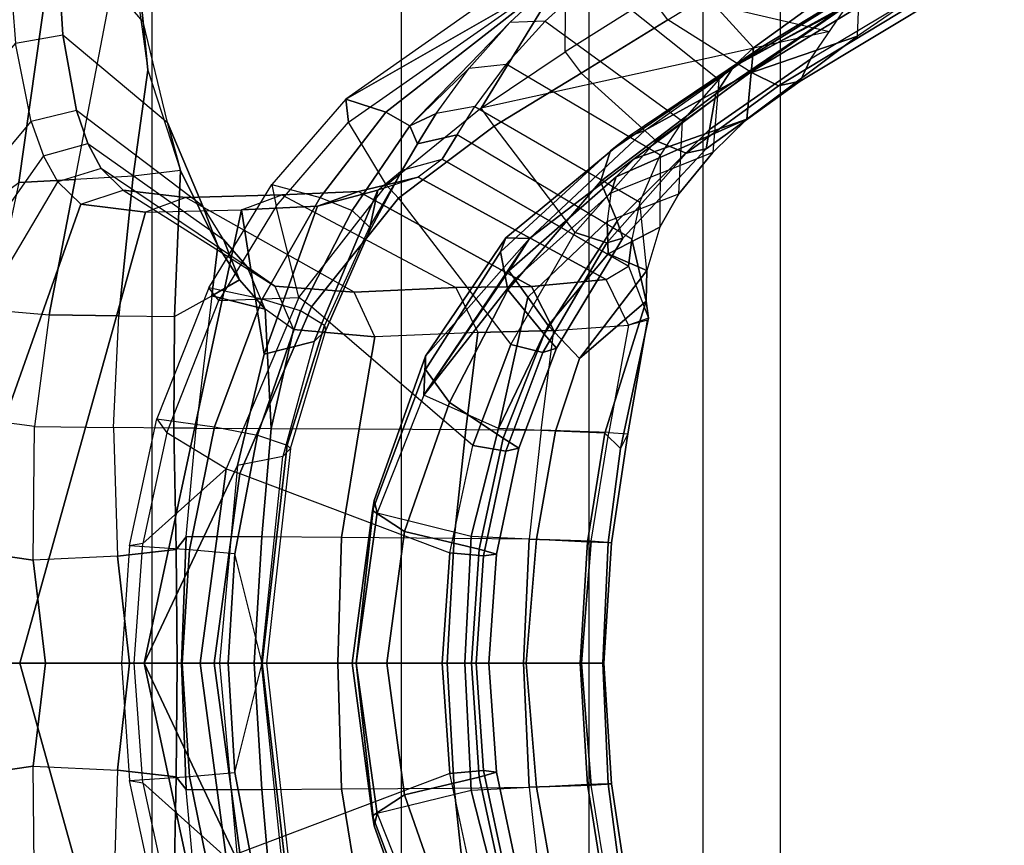
# Model space of a CAD drawing. Units: inches. Extents: x -13.4 to 13.4, y -13.9 to 13.9.
# Drawn here: x -10.6 to -8.1, y -0.5 to 1.6 of the extents above; entities that cross this region are included whole.
import ezdxf

# ---------------------------------------------------------------- set-up
doc = ezdxf.new("R2010")
doc.units = ezdxf.units.IN
doc.header["$MEASUREMENT"] = 0
for name, color, linetype in [('SEAT-BASE', 5, 'Continuous'), ('SEAT-FABRIC', 5, 'Continuous'), ('SEAT-FRAME', 5, 'Continuous')]:
    doc.layers.add(name, color=color, linetype=linetype)

msp = doc.modelspace()

# ---------------------------------------------------------------- linework, layer by layer
at = {"layer": 'SEAT-BASE'}
for points in [[(-12.4827, -3.588, 4.6427), (-1.9835, 0.1793, 7.726), (-1.9883, 0.1562, 7.7766), (-12.49, -3.6084, 4.6922)], [(-1.9835, 0.1793, 7.726), (-2.8025, -0.115, 7.4436), (-11.8266, -3.355, 4.77), (-12.4827, -3.588, 4.6427)], [(-12.49, -3.6084, 4.6922), (-1.9883, 0.1562, 7.7766), (-1.9763, 0.1079, 7.8018), (-12.4818, -3.6541, 4.7197)], [(-12.4818, -3.6541, 4.7197), (-1.9763, 0.1079, 7.8018), (-1.8662, -0.2307, 7.8317), (-12.423, -3.8347, 4.7496)], [(-11.8005, -3.3703, 4.7009), (-2.7739, -0.1327, 7.3655), (-2.8025, -0.115, 7.4436), (-11.8266, -3.355, 4.77)], [(-11.7687, -3.4199, 4.6539), (-2.7384, -0.193, 7.3173), (-2.7739, -0.1327, 7.3655), (-11.8005, -3.3703, 4.7009)], [(-11.7365, -3.5229, 4.5728), (-2.8891, -0.4734, 7.1322), (-2.7384, -0.193, 7.3173), (-11.7687, -3.4199, 4.6539)], [(-11.7365, -3.5229, 4.5728), (-2.8891, -0.4734, 7.1322), (-2.7384, -0.193, 7.3173), (-11.7687, -3.4199, 4.6539)], [(-12.423, -3.8347, 4.7496), (-1.8662, -0.2307, 7.8317), (-1.7558, -0.5705, 7.8418), (-12.3637, -4.0172, 4.7597)]]:
    msp.add_3dface(points, dxfattribs=at)
at = {"layer": 'SEAT-FABRIC'}
for points in [[(-8.6335, -9.0954, 38.2055), (-8.6335, 9.0954, 38.2055), (-8.041, 9.3023, 35.2269), (-8.041, -9.3023, 35.2269)], [(-8.6335, -9.0954, 38.2055), (-8.6335, 9.0954, 38.2055), (-8.8311, 8.9651, 39.4564), (-8.8311, -8.9651, 39.4564)], [(-8.8311, 8.9651, 39.4564), (-8.8311, -8.9651, 39.4564), (-9.1209, -8.7837, 40.5557), (-9.1209, 8.7837, 40.5557)], [(-9.1209, -8.7837, 40.5557), (-9.1209, 8.7837, 40.5557), (-9.6006, 8.465, 41.5496), (-9.6006, -8.465, 41.5496)], [(-9.6006, 8.465, 41.5496), (-9.6006, -8.465, 41.5496), (-10.2349, -7.8318, 42.2531), (-10.2349, 7.8318, 42.2531)], [(-10.2349, -7.8318, 42.2531), (-10.2349, 7.8318, 42.2531), (-10.7563, 6.8482, 42.5162), (-10.7563, -6.8482, 42.5162)]]:
    msp.add_3dface(points, dxfattribs=at)
at = {"layer": 'SEAT-FRAME'}
for points in [[(-10.7588, 1.0896, 33.1433), (-10.575, 1.2247, 32.8047), (-10.3884, 2.5442, 33.7012), (-10.5733, 2.3568, 33.9849)], [(-10.575, 1.2247, 32.8047), (-10.431, 1.232, 32.4755), (-10.3012, 1.9098, 32.7935), (-10.3884, 2.5442, 33.7012)], [(-10.258, 1.634, 32.2679), (-10.4808, 1.8917, 32.0956), (-10.4777, 2.233, 32.4934), (-10.294, 1.9741, 32.7395)], [(-8.4304, 1.7647, 21.5024), (-8.7487, 2.0122, 21.5062), (-8.9677, 1.8603, 21.8448), (-8.702, 1.5677, 21.9751)], [(-10.3012, 1.9098, 32.7935), (-10.2457, 1.511, 32.2832), (-10.258, 1.634, 32.2679), (-10.294, 1.9741, 32.7395)], [(-10.2839, 1.2412, 32.1644), (-10.431, 1.232, 32.4755), (-10.3012, 1.9098, 32.7935), (-10.2457, 1.511, 32.2832)], [(-8.2093, 1.9092, 21.2136), (-8.2194, 1.7468, 21.1216), (-8.4372, 1.5975, 21.4131), (-8.4304, 1.7647, 21.5024)], [(-10.5832, 1.5797, 31.665), (-10.4628, 1.6012, 31.6636), (-10.4808, 1.8917, 32.0956), (-10.6063, 1.8764, 32.0963)], [(-10.4628, 1.6012, 31.6636), (-10.1956, 1.3774, 31.8516), (-10.258, 1.634, 32.2679), (-10.4808, 1.8917, 32.0956)], [(-9.1819, 1.5575, 19.3894), (-9.1807, 1.7665, 19.3886), (-8.9746, 1.8942, 19.2443), (-8.9629, 1.6964, 19.2361)], [(-8.7238, 1.5372, 20.3326), (-8.334, 1.779, 19.9694), (-8.1114, 1.8873, 20.3489), (-8.481, 1.6636, 20.7271)], [(-8.4604, 1.6795, 19.6995), (-8.084, 1.9025, 19.4373), (-8.1769, 1.7663, 19.356), (-8.5565, 1.5388, 19.6215)], [(-9.0507, 1.869, 21.8048), (-9.1829, 1.8297, 19.4598), (-9.7415, 1.4372, 19.8472), (-9.2001, 1.747, 22.1351)], [(-8.9677, 1.8603, 21.8448), (-8.702, 1.5677, 21.9751), (-8.79, 1.4862, 22.2152), (-9.113, 1.7444, 22.1674)], [(-8.7089, 1.5061, 19.3743), (-8.9207, 1.6395, 19.2463), (-8.5898, 1.8419, 19.0142), (-8.3307, 1.7357, 19.1088)], [(-9.1807, 1.7665, 19.3886), (-9.1829, 1.8297, 19.4598), (-9.7415, 1.4372, 19.8472), (-9.7342, 1.3788, 19.7761)], [(-8.6832, 1.5684, 20.0382), (-8.7526, 1.5195, 19.951), (-8.4604, 1.6795, 19.6995), (-8.3256, 1.7861, 19.774)], [(-8.7238, 1.5372, 20.3326), (-8.6832, 1.5684, 20.0382), (-8.3256, 1.7861, 19.774), (-8.334, 1.779, 19.9694)], [(-9.6376, 1.2183, 19.7085), (-9.7342, 1.3788, 19.7761), (-9.1807, 1.7665, 19.3886), (-9.3961, 1.4145, 19.5394)], [(-9.3961, 1.4145, 19.5394), (-9.1807, 1.7665, 19.3886), (-8.5085, 1.6092, 19.6605)], [(-8.4372, 1.5975, 21.4131), (-8.4304, 1.7647, 21.5024), (-8.702, 1.5677, 21.9751), (-8.7188, 1.3861, 21.9034)], [(-8.1769, 1.7663, 19.356), (-8.5565, 1.5388, 19.6215), (-8.5829, 1.4829, 19.5352), (-8.2039, 1.7112, 19.2692)], [(-9.2001, 1.747, 22.1351), (-9.7415, 1.4372, 19.8472), (-9.6394, 1.4038, 21.0245)], [(-9.6394, 1.4038, 21.0245), (-9.5784, 1.3688, 22.1825), (-9.3231, 1.6325, 22.4921), (-9.2001, 1.747, 22.1351)], [(-9.2328, 1.6356, 22.5197), (-9.3231, 1.6325, 22.4921), (-9.2001, 1.747, 22.1351), (-9.113, 1.7444, 22.1674)], [(-8.79, 1.4862, 22.2152), (-9.113, 1.7444, 22.1674), (-9.2328, 1.6356, 22.5197), (-8.8827, 1.3813, 22.5544)], [(-8.7163, 1.5018, 21.0243), (-8.481, 1.6636, 20.7271), (-8.2194, 1.7468, 21.1216), (-8.4372, 1.5975, 21.4131)], [(-8.2597, 1.7001, 19.1795), (-8.6382, 1.471, 19.4454), (-8.7089, 1.5061, 19.3743), (-8.3307, 1.7357, 19.1088)], [(-8.2039, 1.7112, 19.2692), (-8.5829, 1.4829, 19.5352), (-8.6382, 1.471, 19.4454), (-8.2597, 1.7001, 19.1795)], [(-8.9207, 1.6395, 19.2463), (-8.9629, 1.6964, 19.2361), (-9.1819, 1.5575, 19.3894), (-9.1412, 1.5034, 19.397)], [(-8.9784, 1.3585, 20.6393), (-8.7238, 1.5372, 20.3326), (-8.481, 1.6636, 20.7271), (-8.7163, 1.5018, 21.0243)], [(-8.798, 1.4508, 19.8707), (-8.8143, 1.3595, 19.7949), (-8.5565, 1.5388, 19.6215), (-8.4604, 1.6795, 19.6995)], [(-8.798, 1.4508, 19.8707), (-8.4604, 1.6795, 19.6995), (-8.7526, 1.5195, 19.951)], [(-10.2457, 1.511, 32.2832), (-10.1632, 1.2554, 31.8631), (-10.1956, 1.3774, 31.8516), (-10.258, 1.634, 32.2679)], [(-9.3231, 1.6325, 22.4921), (-9.5784, 1.3688, 22.1825), (-9.4272, 1.5164, 22.8819)], [(-9.4272, 1.5164, 22.8819), (-9.3327, 1.5263, 22.9052), (-9.2328, 1.6356, 22.5197), (-9.3231, 1.6325, 22.4921)], [(-9.2328, 1.6356, 22.5197), (-8.8827, 1.3813, 22.5544), (-8.9401, 1.2946, 22.8481), (-9.3327, 1.5263, 22.9052)], [(-9.1412, 1.5034, 19.397), (-8.9504, 1.3305, 19.5463), (-8.7089, 1.5061, 19.3743), (-8.9207, 1.6395, 19.2463)], [(-10.4279, 1.408, 31.279), (-10.5437, 1.3798, 31.2766), (-10.5832, 1.5797, 31.665), (-10.4628, 1.6012, 31.6636)], [(-10.1061, 1.1643, 31.4166), (-10.4279, 1.408, 31.279), (-10.4628, 1.6012, 31.6636), (-10.1956, 1.3774, 31.8516)], [(-9.0065, 1.2852, 21.5468), (-8.7163, 1.5018, 21.0243), (-8.4372, 1.5975, 21.4131), (-8.7188, 1.3861, 21.9034)], [(-10.5832, 1.5797, 31.665), (-11.0754, 1.0045, 32.4508), (-11.1488, 0.6574, 32.3419), (-10.5437, 1.3798, 31.2766)], [(-9.1819, 1.5575, 19.3894), (-9.1412, 1.5034, 19.397), (-9.3632, 1.3686, 19.5411), (-9.3961, 1.4145, 19.5394)], [(-9.0217, 1.3415, 20.3194), (-9.0667, 1.3054, 20.1674), (-8.7526, 1.5195, 19.951), (-8.6832, 1.5684, 20.0382)], [(-9.0217, 1.3415, 20.3194), (-8.9784, 1.3585, 20.6393), (-8.7238, 1.5372, 20.3326), (-8.6832, 1.5684, 20.0382)], [(-8.79, 1.4862, 22.2152), (-8.8057, 1.3016, 22.1499), (-8.7188, 1.3861, 21.9034), (-8.702, 1.5677, 21.9751)], [(-8.5565, 1.5388, 19.6215), (-8.8142, 1.3595, 19.7949), (-8.823, 1.3104, 19.7024), (-8.5829, 1.4829, 19.5352)], [(-10.1632, 1.2554, 31.8631), (-10.2839, 1.2412, 32.1644), (-10.2457, 1.511, 32.2832)], [(-9.4272, 1.5164, 22.8819), (-9.5784, 1.3688, 22.1825), (-9.5113, 1.4005, 23.322)], [(-9.4128, 1.4182, 23.3403), (-9.5113, 1.4005, 23.322), (-9.4272, 1.5164, 22.8819), (-9.3327, 1.5263, 22.9052)], [(-8.9401, 1.2946, 22.8481), (-9.3327, 1.5263, 22.9052), (-9.4128, 1.4182, 23.3403), (-8.9914, 1.1749, 23.2845)], [(-9.0667, 1.3054, 20.1674), (-9.092, 1.227, 20.0454), (-8.798, 1.4508, 19.8707), (-8.7526, 1.5195, 19.951)], [(-9.1563, 1.0974, 19.6992), (-9.3632, 1.3686, 19.5411), (-9.1412, 1.5034, 19.397), (-8.9504, 1.3305, 19.5463)], [(-9.2733, 1.0819, 21.2251), (-8.9784, 1.3585, 20.6393), (-8.7163, 1.5018, 21.0243), (-9.0065, 1.2852, 21.5468)], [(-8.6382, 1.471, 19.4454), (-8.8732, 1.2997, 19.6107), (-8.9504, 1.3305, 19.5463), (-8.7089, 1.5061, 19.3743)], [(-8.8926, 1.1955, 22.4956), (-8.8827, 1.3813, 22.5544), (-8.79, 1.4862, 22.2152), (-8.8057, 1.3016, 22.1499)], [(-8.5829, 1.4829, 19.5352), (-8.823, 1.3104, 19.7024), (-8.8732, 1.2997, 19.6107), (-8.6382, 1.471, 19.4454)], [(-9.7342, 1.3788, 19.7761), (-9.7415, 1.4372, 19.8472), (-9.9296, 1.2198, 19.9749), (-9.9185, 1.1644, 19.9051)], [(-9.6394, 1.4038, 21.0245), (-9.7415, 1.4372, 19.8472), (-9.9296, 1.2198, 19.9749), (-9.807, 1.1869, 21.1098)], [(-9.092, 1.227, 20.0454), (-9.0493, 1.1262, 19.9321), (-8.8143, 1.3595, 19.7949), (-8.798, 1.4508, 19.8707)], [(-10.5124, 1.2925, 31.05), (-10.3994, 1.3241, 31.0566), (-10.4279, 1.408, 31.279), (-10.5437, 1.3798, 31.2766)], [(-10.3994, 1.3241, 31.0566), (-10.0531, 1.0791, 31.1854), (-10.1061, 1.1643, 31.4166), (-10.4279, 1.408, 31.279)], [(-9.3632, 1.3686, 19.5411), (-9.3961, 1.4145, 19.5394), (-9.6376, 1.2183, 19.7085), (-9.6069, 1.1847, 19.7033)], [(-9.5583, 1.3236, 23.6899), (-9.4577, 1.3463, 23.7121), (-9.4128, 1.4182, 23.3403), (-9.5113, 1.4005, 23.322)], [(-9.4128, 1.4182, 23.3403), (-8.9914, 1.1749, 23.2845), (-9.0118, 1.0802, 23.7154), (-9.4577, 1.3463, 23.7121)], [(-9.5784, 1.3688, 22.1825), (-9.6394, 1.4038, 21.0245), (-9.807, 1.1869, 21.1098), (-9.7251, 1.1534, 22.2465)], [(-9.5113, 1.4005, 23.322), (-9.5784, 1.3688, 22.1825), (-9.5583, 1.3236, 23.6899)], [(-8.8057, 1.3016, 22.1499), (-9.0659, 1.1973, 21.8894), (-9.052, 1.2393, 21.6658), (-8.7188, 1.3861, 21.9034)], [(-8.7188, 1.3861, 21.9034), (-9.052, 1.2393, 21.6658), (-9.0065, 1.2852, 21.5468)], [(-8.9401, 1.2946, 22.8481), (-8.9406, 1.111, 22.7943), (-8.8926, 1.1955, 22.4956), (-8.8827, 1.3813, 22.5544)], [(-11.1878, 0.3326, 32.282), (-11.1488, 0.6574, 32.3419), (-10.5437, 1.3798, 31.2766), (-10.5124, 1.2925, 31.05)], [(-10.0676, 1.0632, 31.4535), (-10.1061, 1.1643, 31.4166), (-10.1956, 1.3774, 31.8516), (-10.1632, 1.2554, 31.8631)], [(-9.5583, 1.3236, 23.6899), (-9.5784, 1.3688, 22.1825), (-9.7251, 1.1534, 22.2465), (-9.6812, 1.1113, 23.7273)], [(-9.6069, 1.1847, 19.7033), (-9.321, 0.8121, 19.8236), (-9.1563, 1.0974, 19.6992), (-9.3632, 1.3686, 19.5411)], [(-9.2733, 1.0819, 21.2251), (-9.3335, 1.0841, 20.6036), (-9.0217, 1.3415, 20.3194), (-8.9784, 1.3585, 20.6393)], [(-8.8142, 1.3595, 19.7949), (-9.0493, 1.1262, 19.9321), (-9.0348, 1.0825, 19.8434), (-8.823, 1.3104, 19.7024)], [(-9.4577, 1.3463, 23.7121), (-9.5583, 1.3236, 23.6899), (-9.5975, 1.2562, 24.2221), (-9.4955, 1.2839, 24.2297)], [(-9.4953, 1.2842, 24.2262), (-9.0206, 1.0113, 24.2329), (-9.0118, 1.0802, 23.7154), (-9.4577, 1.3463, 23.7121)], [(-9.3335, 1.0841, 20.6036), (-9.3474, 1.048, 20.3901), (-9.0667, 1.3054, 20.1674), (-9.0217, 1.3415, 20.3194)], [(-8.8732, 1.2997, 19.6107), (-9.0763, 1.0713, 19.7531), (-9.1563, 1.0974, 19.6992), (-8.9504, 1.3305, 19.5463)], [(-10.3654, 1.2608, 30.8366), (-10.4759, 1.2266, 30.8253), (-10.5124, 1.2925, 31.05), (-10.3994, 1.3241, 31.0566)], [(-9.9925, 1.0096, 30.9349), (-10.3654, 1.2608, 30.8366), (-10.3994, 1.3241, 31.0566), (-10.0531, 1.0791, 31.1854)], [(-9.5975, 1.2562, 24.2221), (-9.5583, 1.3236, 23.6899), (-9.6812, 1.1113, 23.7273), (-9.6829, 1.0974, 24.2423)], [(-9.3474, 1.048, 20.3901), (-9.3283, 0.9515, 20.1962), (-9.092, 1.227, 20.0454), (-9.0667, 1.3054, 20.1674)], [(-8.823, 1.3104, 19.7024), (-9.0348, 1.0825, 19.8434), (-9.0763, 1.0713, 19.7531), (-8.8732, 1.2997, 19.6107)], [(-10.4759, 1.2266, 30.8253), (-10.5124, 1.2925, 31.05), (-11.1878, 0.3326, 32.282), (-11.2011, 0, 32.262)], [(-9.5975, 1.2562, 24.2221), (-9.4955, 1.2839, 24.2297), (-9.5573, 1.2386, 25.5175), (-9.66, 1.2056, 25.5101)], [(-9.5572, 1.2387, 25.5164), (-9.0779, 0.9778, 25.5442), (-9.0206, 1.0113, 24.2329), (-9.4953, 1.2842, 24.2262)], [(-9.0065, 1.2852, 21.5468), (-9.052, 1.2393, 21.6658), (-9.3254, 0.9995, 21.4082), (-9.2733, 1.0819, 21.2251)], [(-9.0659, 1.1973, 21.8894), (-9.0753, 1.1256, 22.2442), (-8.8926, 1.1955, 22.4956), (-8.8057, 1.3016, 22.1499)], [(-8.9736, 1.0006, 23.2413), (-8.9914, 1.1749, 23.2845), (-8.9401, 1.2946, 22.8481), (-8.9406, 1.111, 22.7943)], [(-10.4171, 1.1692, 30.5171), (-10.3092, 1.2053, 30.5329), (-10.3654, 1.2608, 30.8366), (-10.4759, 1.2266, 30.8253)], [(-10.3092, 1.2053, 30.5329), (-9.9225, 0.9602, 30.6571), (-9.9925, 1.0096, 30.9349), (-10.3654, 1.2608, 30.8366)], [(-10.3201, 0.8852, 32.021), (-10.178, 0.8837, 31.7227), (-10.1632, 1.2554, 31.8631), (-10.2839, 1.2412, 32.1644)], [(-10.178, 0.8837, 31.7227), (-10.0829, 0.9361, 31.4566), (-10.0676, 1.0632, 31.4535), (-10.1632, 1.2554, 31.8631)], [(-9.66, 1.2056, 25.5101), (-9.5975, 1.2562, 24.2221), (-9.6829, 1.0974, 24.2423)], [(-10.6446, 0.9007, 32.6285), (-10.4973, 0.8879, 32.3241), (-10.431, 1.232, 32.4755), (-10.575, 1.2247, 32.8047)], [(-10.4973, 0.8879, 32.3241), (-10.3201, 0.8852, 32.021), (-10.2839, 1.2412, 32.1644), (-10.431, 1.232, 32.4755)], [(-9.5573, 1.2386, 25.5175), (-9.66, 1.2056, 25.5101), (-9.8136, 1.1644, 27.1799), (-9.7094, 1.2015, 27.193)], [(-9.2683, 0.9601, 27.2248), (-9.0779, 0.9778, 25.5442), (-9.5572, 1.2387, 25.5164), (-9.7094, 1.2015, 27.193)], [(-9.3254, 0.9995, 21.4082), (-9.052, 1.2393, 21.6658), (-9.0659, 1.1973, 21.8894), (-9.3107, 0.9784, 21.6666)], [(-10.4759, 1.2266, 30.8253), (-10.4171, 1.1692, 30.5171), (-10.832, 0, 31.1172), (-11.2011, 0, 32.262)], [(-10.1494, 1.1865, 29.8264), (-10.2523, 1.1488, 29.7972), (-10.4171, 1.1692, 30.5171), (-10.3092, 1.2053, 30.5329)], [(-9.7197, 0.9452, 29.859), (-10.1494, 1.1865, 29.8264), (-10.3092, 1.2053, 30.5329), (-9.9225, 0.9602, 30.6571)], [(-9.9296, 1.2198, 19.9749), (-9.9185, 1.1644, 19.9051), (-10.0648, 0.924, 20.0076), (-10.0906, 0.9566, 20.0842)], [(-9.9296, 1.2198, 19.9749), (-9.807, 1.1869, 21.1098), (-9.9543, 0.9274, 21.1831), (-10.0906, 0.9566, 20.0842)], [(-9.9497, 0.7877, 27.1449), (-9.8136, 1.1644, 27.1799), (-9.66, 1.2056, 25.5101), (-9.8224, 0.8199, 25.518)], [(-9.6376, 1.2183, 19.7085), (-9.6069, 1.1847, 19.7033), (-9.8285, 0.9079, 19.8552), (-9.8608, 0.9316, 19.8647)], [(-9.66, 1.2056, 25.5101), (-9.6829, 1.0974, 24.2423), (-9.7919, 0.8484, 24.2658), (-9.8224, 0.8199, 25.518)], [(-9.3283, 0.9515, 20.1962), (-9.2358, 0.8386, 20.0362), (-9.0493, 1.1262, 19.9321), (-9.092, 1.227, 20.0454)], [(-10.0074, 1.1553, 28.5574), (-9.9045, 1.1936, 28.5778), (-10.1494, 1.1865, 29.8264), (-10.2523, 1.1488, 29.7972)], [(-9.9045, 1.1936, 28.5778), (-9.4605, 0.9573, 28.6007), (-9.7197, 0.9452, 29.859), (-10.1494, 1.1865, 29.8264)], [(-9.7093, 1.2015, 27.193), (-9.8136, 1.1644, 27.1799), (-10.0074, 1.1553, 28.5574), (-9.9045, 1.1936, 28.5778)], [(-9.807, 1.1869, 21.1098), (-9.7251, 1.1534, 22.2465), (-9.8572, 0.8976, 22.3013), (-9.9543, 0.9274, 21.1831)], [(-9.2683, 0.9601, 27.2248), (-9.7094, 1.2015, 27.193), (-9.9045, 1.1936, 28.5778), (-9.4605, 0.9573, 28.6007)], [(-9.4172, 0.5548, 19.8967), (-9.8285, 0.9079, 19.8552), (-9.6069, 1.1847, 19.7033), (-9.321, 0.8121, 19.8236)], [(-9.277, 0.9329, 22.0434), (-9.3107, 0.9784, 21.6666), (-9.0659, 1.1973, 21.8894), (-9.0753, 1.1256, 22.2442)], [(-8.9406, 1.111, 22.7943), (-9.0728, 1.0427, 22.6218), (-9.0753, 1.1256, 22.2442), (-8.8926, 1.1955, 22.4956)], [(-10.832, 0, 31.1172), (-10.4171, 1.1692, 30.5171), (-10.2523, 1.1488, 29.7972), (-10.5723, 0, 30.1379)], [(-10.5723, 0, 30.1379), (-10.2523, 1.1488, 29.7972), (-10.0074, 1.1553, 28.5574), (-10.2556, 0, 28.5688)], [(-10.2556, 0, 28.5688), (-10.0074, 1.1553, 28.5574), (-9.9497, 0.7877, 27.1449), (-10.0177, 0.504, 27.1282)], [(-10.0676, 1.0632, 31.4535), (-10.0124, 0.9766, 31.2252), (-10.0531, 1.0791, 31.1854), (-10.1061, 1.1643, 31.4166)], [(-9.8608, 0.9316, 19.8647), (-9.9185, 1.1644, 19.9051), (-10.0648, 0.924, 20.0076)], [(-10.0074, 1.1553, 28.5574), (-9.8136, 1.1644, 27.1799), (-9.9497, 0.7877, 27.1449)], [(-9.0118, 1.0802, 23.7154), (-8.976, 0.9221, 23.6874), (-8.9736, 1.0006, 23.2413), (-8.9914, 1.1749, 23.2845)], [(-9.7251, 1.1534, 22.2465), (-9.6812, 1.1113, 23.7273), (-9.7957, 0.8606, 23.7587), (-9.8572, 0.8976, 22.3013)], [(-9.6829, 1.0974, 24.2423), (-9.6812, 1.1113, 23.7273), (-9.7957, 0.8606, 23.7587), (-9.7919, 0.8484, 24.2658)], [(-9.0753, 1.1256, 22.2442), (-9.0728, 1.0427, 22.6218), (-9.2254, 0.86, 22.4857), (-9.277, 0.9329, 22.0434)], [(-9.0493, 1.1262, 19.9321), (-9.2358, 0.8386, 20.0362), (-9.2039, 0.8024, 19.9544), (-9.0348, 1.0825, 19.8434)], [(-8.9736, 1.0006, 23.2413), (-9.0728, 1.0427, 22.6218), (-8.9406, 1.111, 22.7943)], [(-9.5425, 0.6829, 21.2035), (-9.5381, 0.7825, 20.8176), (-9.2733, 1.0819, 21.2251)], [(-9.2733, 1.0819, 21.2251), (-9.3254, 0.9995, 21.4082), (-9.5425, 0.6829, 21.2035)], [(-9.3335, 1.0841, 20.6036), (-9.5381, 0.7825, 20.8176), (-9.5381, 0.7486, 20.5563), (-9.3474, 1.048, 20.3901)], [(-9.2733, 1.0819, 21.2251), (-9.5381, 0.7825, 20.8176), (-9.3335, 1.0841, 20.6036)], [(-9.0763, 1.0713, 19.7531), (-9.239, 0.7915, 19.8668), (-9.321, 0.8121, 19.8236), (-9.1563, 1.0974, 19.6992)], [(-9.0348, 1.0825, 19.8434), (-9.2039, 0.8024, 19.9544), (-9.239, 0.7915, 19.8668), (-9.0763, 1.0713, 19.7531)], [(-8.976, 0.9221, 23.6874), (-9.0118, 1.0802, 23.7154), (-9.0206, 1.0113, 24.2329), (-8.9698, 0.8789, 24.2221)], [(-10.0676, 1.0632, 31.4535), (-10.0829, 0.9361, 31.4566), (-10.0124, 0.9766, 31.2252)], [(-10.0531, 1.0791, 31.1854), (-10.0124, 0.9766, 31.2252), (-9.947, 0.9019, 30.9643), (-9.9925, 1.0096, 30.9349)], [(-9.3474, 1.048, 20.3901), (-9.5381, 0.7486, 20.5563), (-9.4773, 0.6639, 20.2977), (-9.3283, 0.9515, 20.1962)], [(-8.9736, 1.0006, 23.2413), (-9.1454, 0.7762, 23.0417), (-9.2254, 0.86, 22.4857), (-9.0728, 1.0427, 22.6218)], [(-9.947, 0.9019, 30.9643), (-9.9925, 1.0096, 30.9349), (-9.9225, 0.9602, 30.6571), (-9.8746, 0.8504, 30.6836)], [(-9.0206, 1.0113, 24.2329), (-8.9698, 0.8789, 24.2221), (-9.0209, 0.8609, 25.5471), (-9.0779, 0.9778, 25.5442)], [(-9.3107, 0.9784, 21.6666), (-9.5425, 0.6829, 21.2035), (-9.3254, 0.9995, 21.4082)], [(-8.976, 0.9221, 23.6874), (-9.1454, 0.7762, 23.0417), (-8.9736, 1.0006, 23.2413)], [(-10.0648, 0.924, 20.0076), (-10.0906, 0.9566, 20.0842), (-10.2231, 0.6227, 20.1742), (-10.1976, 0.587, 20.1005)], [(-9.9543, 0.9274, 21.1831), (-10.0906, 0.9566, 20.0842), (-10.2231, 0.6227, 20.1742), (-10.0759, 0.6022, 21.2441)], [(-10.0829, 0.9361, 31.4566), (-9.947, 0.9019, 30.9643), (-10.0124, 0.9766, 31.2252)], [(-9.9225, 0.9602, 30.6571), (-9.8746, 0.8504, 30.6836), (-9.6675, 0.8313, 29.8798), (-9.7197, 0.9452, 29.859)], [(-9.6675, 0.8313, 29.8798), (-9.7197, 0.9452, 29.859), (-9.4605, 0.9573, 28.6007), (-9.4044, 0.8429, 28.6178)], [(-9.3523, 0.5981, 22.3569), (-9.5425, 0.6829, 21.2035), (-9.3107, 0.9784, 21.6666), (-9.277, 0.9329, 22.0434)], [(-9.211, 0.848, 27.2302), (-9.2683, 0.9601, 27.2248), (-9.4605, 0.9573, 28.6007), (-9.4044, 0.8429, 28.6178)], [(-9.0209, 0.8609, 25.5471), (-9.0779, 0.9778, 25.5442), (-9.2683, 0.9601, 27.2248), (-9.211, 0.848, 27.2302)], [(-10.0467, 0.4953, 19.9949), (-10.1976, 0.587, 20.1005), (-10.0648, 0.924, 20.0076), (-9.8608, 0.9316, 19.8647)], [(-10.1228, 0.5984, 31.4556), (-10.1798, 0.5985, 31.6245), (-10.178, 0.8837, 31.7227), (-10.0829, 0.9361, 31.4566)], [(-10.1228, 0.5984, 31.4556), (-9.9319, 0.5982, 30.7595), (-9.947, 0.9019, 30.9643), (-10.0829, 0.9361, 31.4566)], [(-9.8285, 0.9079, 19.8552), (-9.8608, 0.9316, 19.8647), (-10.0467, 0.4953, 19.9949), (-10.0119, 0.4833, 19.9822)], [(-9.3283, 0.9515, 20.1962), (-9.4773, 0.6639, 20.2977), (-9.3399, 0.5732, 20.0977), (-9.2358, 0.8386, 20.0362)], [(-9.3523, 0.5981, 22.3569), (-9.277, 0.9329, 22.0434), (-9.2254, 0.86, 22.4857)], [(-9.8572, 0.8976, 22.3013), (-9.9543, 0.9274, 21.1831), (-10.0759, 0.6022, 21.2441), (-9.9666, 0.5811, 22.3469)], [(-10.0119, 0.4833, 19.9822), (-9.4761, 0.2815, 19.9419), (-9.4172, 0.5548, 19.8967), (-9.8285, 0.9079, 19.8552)], [(-9.0806, 0.5859, 23.7361), (-9.2071, 0.5912, 23.0033), (-9.1454, 0.7762, 23.0417), (-8.976, 0.9221, 23.6874)], [(-9.0411, 0.5466, 24.2139), (-9.0806, 0.5859, 23.7361), (-8.976, 0.9221, 23.6874), (-8.9698, 0.8789, 24.2221)], [(-10.5354, 0.6033, 32.2144), (-10.7031, 0.6252, 32.519), (-10.6446, 0.9007, 32.6285), (-10.4973, 0.8879, 32.3241)], [(-10.5354, 0.6033, 32.2144), (-10.3333, 0.6001, 31.9189), (-10.3201, 0.8852, 32.021), (-10.4973, 0.8879, 32.3241)], [(-10.1798, 0.5985, 31.6245), (-10.3333, 0.6001, 31.9189), (-10.3201, 0.8852, 32.021), (-10.178, 0.8837, 31.7227)], [(-9.7957, 0.8606, 23.7587), (-9.8572, 0.8976, 22.3013), (-9.9666, 0.5811, 22.3469), (-9.8906, 0.5552, 23.785)], [(-9.947, 0.9019, 30.9643), (-9.9319, 0.5982, 30.7595), (-9.8746, 0.8504, 30.6836)], [(-9.022, 0.5842, 24.6075), (-9.0411, 0.5466, 24.2139), (-8.9698, 0.8789, 24.2221), (-8.9722, 0.8736, 24.6049)], [(-9.7919, 0.8484, 24.2658), (-9.7957, 0.8606, 23.7587), (-9.8906, 0.5552, 23.785), (-9.8821, 0.5466, 24.2855)], [(-9.1454, 0.7762, 23.0417), (-9.2071, 0.5912, 23.0033), (-9.3523, 0.5981, 22.3569), (-9.2254, 0.86, 22.4857)], [(-9.0706, 0.5875, 25.573), (-9.2435, 0.5938, 27.2309), (-9.211, 0.848, 27.2302), (-9.0209, 0.8609, 25.5471)], [(-9.0706, 0.5875, 25.573), (-9.022, 0.5842, 24.6075), (-8.9722, 0.8736, 24.6049), (-9.0209, 0.8609, 25.5471)], [(-9.9319, 0.5982, 30.7595), (-9.7076, 0.597, 29.892), (-9.6675, 0.8313, 29.8798), (-9.8746, 0.8504, 30.6836)], [(-9.7919, 0.8484, 24.2658), (-9.8224, 0.8199, 25.518), (-9.9021, 0.5267, 25.5215), (-9.8821, 0.5466, 24.2855)], [(-9.7076, 0.597, 29.892), (-9.4355, 0.5952, 28.5871), (-9.4044, 0.8429, 28.6178), (-9.6675, 0.8313, 29.8798)], [(-9.4355, 0.5952, 28.5871), (-9.2435, 0.5938, 27.2309), (-9.211, 0.848, 27.2302), (-9.4044, 0.8429, 28.6178)], [(-9.2358, 0.8386, 20.0362), (-9.3399, 0.5732, 20.0977), (-9.2999, 0.5477, 20.0182), (-9.2039, 0.8024, 19.9544)], [(-9.9497, 0.7877, 27.1449), (-9.8224, 0.8199, 25.518), (-9.9021, 0.5267, 25.5215), (-10.0177, 0.504, 27.1282)], [(-9.239, 0.7915, 19.8668), (-9.3331, 0.5398, 19.9321), (-9.4172, 0.5548, 19.8967), (-9.321, 0.8121, 19.8236)], [(-9.5381, 0.7825, 20.8176), (-9.6688, 0.4141, 20.9771), (-9.6735, 0.3892, 20.6692), (-9.5381, 0.7486, 20.5563)], [(-9.6688, 0.4141, 20.9771), (-9.5381, 0.7825, 20.8176), (-9.5425, 0.6829, 21.2035), (-9.6616, 0.3832, 21.0912)], [(-9.2039, 0.8024, 19.9544), (-9.2999, 0.5477, 20.0182), (-9.3331, 0.5398, 19.9321), (-9.239, 0.7915, 19.8668)], [(-9.5381, 0.7486, 20.5563), (-9.6735, 0.3892, 20.6692), (-9.5916, 0.3354, 20.3687), (-9.4773, 0.6639, 20.2977)], [(-9.6616, 0.3832, 21.0912), (-9.4217, 0.324, 22.3233), (-9.3523, 0.5981, 22.3569), (-9.5425, 0.6829, 21.2035)], [(-9.4773, 0.6639, 20.2977), (-9.5916, 0.3354, 20.3687), (-9.4012, 0.2907, 20.1366), (-9.3399, 0.5732, 20.0977)], [(-10.7445, 0.2922, 32.4411), (-10.5382, 0.2626, 32.1019), (-10.5354, 0.6033, 32.2144), (-10.7031, 0.6252, 32.519)], [(-10.3232, 0.273, 31.8153), (-10.5382, 0.2626, 32.1019), (-10.5354, 0.6033, 32.2144), (-10.3333, 0.6001, 31.9189)], [(-10.2231, 0.6227, 20.1742), (-10.1976, 0.587, 20.1005), (-10.2586, 0.3049, 20.1433), (-10.2929, 0.2989, 20.2217)], [(-10.2231, 0.6227, 20.1742), (-10.0759, 0.6022, 21.2441), (-10.1401, 0.2887, 21.2768), (-10.2929, 0.2989, 20.2217)], [(-10.3232, 0.273, 31.8153), (-10.1739, 0.2898, 31.5275), (-10.1798, 0.5985, 31.6245), (-10.3333, 0.6001, 31.9189)], [(-10.2586, 0.3049, 20.1433), (-10.0467, 0.4953, 19.9949), (-10.1976, 0.587, 20.1005)], [(-10.1739, 0.2898, 31.5275), (-10.1485, 0.322, 31.4511), (-10.1228, 0.5984, 31.4556), (-10.1798, 0.5985, 31.6245)], [(-9.9555, 0.3216, 30.712), (-10.1485, 0.322, 31.4511), (-10.1228, 0.5984, 31.4556), (-9.9319, 0.5982, 30.7595)], [(-10.0759, 0.6022, 21.2441), (-9.9666, 0.5811, 22.3469), (-10.0242, 0.2782, 22.3715), (-10.1401, 0.2887, 21.2768)], [(-9.9666, 0.5811, 22.3469), (-9.8906, 0.5552, 23.785), (-9.955, 0, 23.8034), (-10.0242, 0.2782, 22.3715)], [(-9.7526, 0.3204, 29.9092), (-9.9555, 0.3216, 30.712), (-9.9319, 0.5982, 30.7595), (-9.7076, 0.597, 29.892)], [(-9.4654, 0.3181, 28.5501), (-9.7526, 0.3204, 29.9092), (-9.7076, 0.597, 29.892), (-9.4355, 0.5952, 28.5871)], [(-9.2737, 0.3162, 27.2253), (-9.4654, 0.3181, 28.5501), (-9.4355, 0.5952, 28.5871), (-9.2435, 0.5938, 27.2309)], [(-9.4217, 0.324, 22.3233), (-9.2556, 0.3156, 23.0217), (-9.2071, 0.5912, 23.0033), (-9.3523, 0.5981, 22.3569)], [(-9.2737, 0.3162, 27.2253), (-9.1154, 0.3108, 25.5941), (-9.0706, 0.5875, 25.573), (-9.2435, 0.5938, 27.2309)], [(-9.2556, 0.3156, 23.0217), (-9.1254, 0.3093, 23.7072), (-9.0806, 0.5859, 23.7361), (-9.2071, 0.5912, 23.0033)], [(-9.1254, 0.3093, 23.7072), (-9.0723, 0.3071, 24.2042), (-9.0411, 0.5466, 24.2139), (-9.0806, 0.5859, 23.7361)], [(-9.0639, 0.307, 24.6024), (-9.1154, 0.3108, 25.5941), (-9.0706, 0.5875, 25.573), (-9.022, 0.5842, 24.6075)], [(-9.0723, 0.3071, 24.2042), (-9.0639, 0.307, 24.6024), (-9.022, 0.5842, 24.6075), (-9.0411, 0.5466, 24.2139)], [(-9.8906, 0.5552, 23.785), (-9.8821, 0.5466, 24.2855), (-9.9433, 0, 24.2992), (-9.955, 0, 23.8034)], [(-9.3331, 0.5398, 19.9321), (-9.3902, 0.2734, 19.9722), (-9.4761, 0.2815, 19.9419), (-9.4172, 0.5548, 19.8967)], [(-9.3399, 0.5732, 20.0977), (-9.4012, 0.2907, 20.1366), (-9.3575, 0.2774, 20.0574), (-9.2999, 0.5477, 20.0182)], [(-9.9021, 0.5267, 25.5215), (-9.8821, 0.5466, 24.2855), (-9.9433, 0, 24.2992), (-9.956, 0, 25.524)], [(-9.2999, 0.5477, 20.0182), (-9.3575, 0.2774, 20.0574), (-9.3902, 0.2734, 19.9722), (-9.3331, 0.5398, 19.9321)], [(-10.0177, 0.504, 27.1282), (-10.0634, 0, 27.1171), (-10.2556, 0, 28.5688)], [(-9.9021, 0.5267, 25.5215), (-10.0177, 0.504, 27.1282), (-10.0634, 0, 27.1171), (-9.956, 0, 25.524)], [(-10.113, 0, 20.0413), (-10.2807, 0, 20.1587), (-10.2586, 0.3049, 20.1433), (-10.0467, 0.4953, 19.9949)], [(-10.0467, 0.4953, 19.9949), (-10.0119, 0.4833, 19.9822), (-10.0773, 0, 20.0276), (-10.113, 0, 20.0413)], [(-9.496, 0, 19.957), (-10.0773, 0, 20.0276), (-10.0119, 0.4833, 19.9822), (-9.4761, 0.2815, 19.9419)], [(-9.6688, 0.4141, 20.9771), (-9.7146, 0, 21.0413), (-9.7248, 0, 20.7119), (-9.6735, 0.3892, 20.6692)], [(-9.6616, 0.3832, 21.0912), (-9.7146, 0, 21.0413), (-9.6688, 0.4141, 20.9771)], [(-9.6735, 0.3892, 20.6692), (-9.7248, 0, 20.7119), (-9.6371, 0, 20.3957), (-9.5916, 0.3354, 20.3687)], [(-9.4379, 0, 22.3531), (-9.7146, 0, 21.0413), (-9.6616, 0.3832, 21.0912), (-9.4217, 0.324, 22.3233)], [(-9.5916, 0.3354, 20.3687), (-9.6371, 0, 20.3957), (-9.4212, 0, 20.1501), (-9.4012, 0.2907, 20.1366)], [(-10.2586, 0.3049, 20.1433), (-10.2929, 0.2989, 20.2217), (-10.3133, 0, 20.2356), (-10.2807, 0, 20.1587)], [(-10.1712, 0, 31.4874), (-10.1603, 0, 31.4477), (-10.1485, 0.322, 31.4511), (-10.1739, 0.2898, 31.5275)], [(-10.1603, 0, 31.4477), (-9.975, 0, 30.7164), (-9.9555, 0.3216, 30.712), (-10.1485, 0.322, 31.4511)], [(-9.975, 0, 30.7164), (-9.7619, 0, 29.8616), (-9.7526, 0.3204, 29.9092), (-9.9555, 0.3216, 30.712)], [(-9.7619, 0, 29.8616), (-9.4829, 0, 28.5475), (-9.4654, 0.3181, 28.5501), (-9.7526, 0.3204, 29.9092)], [(-9.4829, 0, 28.5475), (-9.2882, 0, 27.2216), (-9.2737, 0.3162, 27.2253), (-9.4654, 0.3181, 28.5501)], [(-9.2819, 0, 22.9902), (-9.4379, 0, 22.3531), (-9.4217, 0.324, 22.3233), (-9.2556, 0.3156, 23.0217)], [(-9.2737, 0.3162, 27.2253), (-9.2882, 0, 27.2216), (-9.1401, 0, 25.6565), (-9.1154, 0.3108, 25.5941)], [(-9.1436, 0, 23.6916), (-9.2819, 0, 22.9902), (-9.2556, 0.3156, 23.0217), (-9.1254, 0.3093, 23.7072)], [(-9.0865, 0, 24.2331), (-9.1436, 0, 23.6916), (-9.1254, 0.3093, 23.7072), (-9.0723, 0.3071, 24.2042)], [(-9.1401, 0, 25.6565), (-9.0833, 0, 24.6032), (-9.0639, 0.307, 24.6024), (-9.1154, 0.3108, 25.5941)], [(-9.0833, 0, 24.6032), (-9.0865, 0, 24.2331), (-9.0723, 0.3071, 24.2042), (-9.0639, 0.307, 24.6024)], [(-10.7445, 0.2922, 32.4411), (-10.7557, 0, 32.4196), (-10.507, 0, 32.0166), (-10.5382, 0.2626, 32.1019)], [(-10.2928, 0, 31.7355), (-10.1712, 0, 31.4874), (-10.1739, 0.2898, 31.5275), (-10.3232, 0.273, 31.8153)], [(-10.1401, 0.2887, 21.2768), (-10.2929, 0.2989, 20.2217), (-10.3133, 0, 20.2356), (-10.1587, 0, 21.2866)], [(-10.0242, 0.2782, 22.3715), (-10.1401, 0.2887, 21.2768), (-10.1587, 0, 21.2866), (-10.0409, 0, 22.3789)], [(-9.955, 0, 23.8034), (-10.0242, 0.2782, 22.3715), (-10.0409, 0, 22.3789)], [(-9.3902, 0.2734, 19.9722), (-9.4094, 0, 19.9856), (-9.496, 0, 19.957), (-9.4761, 0.2815, 19.9419)], [(-9.4012, 0.2907, 20.1366), (-9.4212, 0, 20.1501), (-9.3765, 0, 20.0706), (-9.3575, 0.2774, 20.0574)], [(-9.3575, 0.2774, 20.0574), (-9.3765, 0, 20.0706), (-9.4094, 0, 19.9856), (-9.3902, 0.2734, 19.9722)], [(-10.507, 0, 32.0166), (-10.2928, 0, 31.7355), (-10.3232, 0.273, 31.8153), (-10.5382, 0.2626, 32.1019)], [(-11.2011, 0, 32.262), (-11.1878, -0.3326, 32.282), (-10.5124, -1.2925, 31.05), (-10.4759, -1.2266, 30.8253)], [(-11.2011, 0, 32.262), (-10.832, 0, 31.1172), (-10.4171, -1.1692, 30.5171), (-10.4759, -1.2266, 30.8253)], [(-10.5723, 0, 30.1379), (-10.2523, -1.1488, 29.7972), (-10.4171, -1.1692, 30.5171), (-10.832, 0, 31.1172)], [(-10.2556, 0, 28.5688), (-10.0074, -1.1553, 28.5574), (-10.2523, -1.1488, 29.7972), (-10.5723, 0, 30.1379)], [(-10.5382, -0.2626, 32.1019), (-10.3232, -0.273, 31.8153), (-10.2928, 0, 31.7355), (-10.507, 0, 32.0166)], [(-10.3232, -0.273, 31.8153), (-10.1739, -0.2898, 31.5275), (-10.1712, 0, 31.4874), (-10.2928, 0, 31.7355)], [(-10.2807, 0, 20.1587), (-10.3133, 0, 20.2356), (-10.2929, -0.2989, 20.2217), (-10.2586, -0.3049, 20.1433)], [(-10.1587, 0, 21.2866), (-10.3133, 0, 20.2356), (-10.2929, -0.2989, 20.2217), (-10.1401, -0.2887, 21.2768)], [(-10.2556, 0, 28.5688), (-10.2556, 0, 28.5688), (-10.0634, 0, 27.1171), (-10.0177, -0.504, 27.1282)], [(-10.1739, -0.2898, 31.5275), (-10.1485, -0.322, 31.4511), (-10.1603, 0, 31.4477), (-10.1712, 0, 31.4874)], [(-10.1485, -0.322, 31.4511), (-9.9555, -0.3216, 30.712), (-9.975, 0, 30.7164), (-10.1603, 0, 31.4477)], [(-10.0409, 0, 22.3789), (-10.1587, 0, 21.2866), (-10.1401, -0.2887, 21.2768), (-10.0242, -0.2782, 22.3715)], [(-9.956, 0, 25.524), (-10.0634, 0, 27.1171), (-10.0177, -0.504, 27.1282), (-9.9021, -0.5267, 25.5215)], [(-10.0409, 0, 22.3789), (-10.0409, 0, 22.3789), (-10.0242, -0.2782, 22.3715), (-9.955, 0, 23.8034)], [(-10.0242, -0.2782, 22.3715), (-9.955, 0, 23.8034), (-9.8906, -0.5552, 23.785), (-9.9666, -0.5811, 22.3469)], [(-9.956, 0, 25.524), (-9.9433, 0, 24.2992), (-9.8821, -0.5466, 24.2855), (-9.9021, -0.5267, 25.5215)], [(-9.955, 0, 23.8034), (-9.9433, 0, 24.2992), (-9.8821, -0.5466, 24.2855), (-9.8906, -0.5552, 23.785)], [(-9.6735, -0.3892, 20.6692), (-9.7248, 0, 20.7119), (-9.7146, 0, 21.0413), (-9.6688, -0.4141, 20.9771)], [(-9.4217, -0.324, 22.3233), (-9.6616, -0.3832, 21.0912), (-9.7146, 0, 21.0413), (-9.4379, 0, 22.3531)], [(-9.6688, -0.4141, 20.9771), (-9.6688, -0.4141, 20.9771), (-9.7146, 0, 21.0413), (-9.6616, -0.3832, 21.0912)], [(-9.4012, -0.2907, 20.1366), (-9.4212, 0, 20.1501), (-9.6371, 0, 20.3957), (-9.5916, -0.3354, 20.3687)], [(-9.4654, -0.3181, 28.5501), (-9.2737, -0.3162, 27.2253), (-9.2882, 0, 27.2216), (-9.4829, 0, 28.5475)], [(-9.2556, -0.3156, 23.0217), (-9.4217, -0.324, 22.3233), (-9.4379, 0, 22.3531), (-9.2819, 0, 22.9902)], [(-9.3575, -0.2774, 20.0574), (-9.3765, 0, 20.0706), (-9.4212, 0, 20.1501), (-9.4012, -0.2907, 20.1366)], [(-9.3902, -0.2734, 19.9722), (-9.4094, 0, 19.9856), (-9.3765, 0, 20.0706), (-9.3575, -0.2774, 20.0574)], [(-9.1154, -0.3108, 25.5941), (-9.1401, 0, 25.6565), (-9.2882, 0, 27.2216), (-9.2737, -0.3162, 27.2253)], [(-9.1254, -0.3093, 23.7072), (-9.2556, -0.3156, 23.0217), (-9.2819, 0, 22.9902), (-9.1436, 0, 23.6916)], [(-9.0723, -0.3071, 24.2042), (-9.1254, -0.3093, 23.7072), (-9.1436, 0, 23.6916), (-9.0865, 0, 24.2331)], [(-9.1154, -0.3108, 25.5941), (-9.0639, -0.307, 24.6024), (-9.0833, 0, 24.6032), (-9.1401, 0, 25.6565)], [(-9.0639, -0.307, 24.6024), (-9.0723, -0.3071, 24.2042), (-9.0865, 0, 24.2331), (-9.0833, 0, 24.6032)], [(-10.5382, -0.2626, 32.1019), (-10.507, 0, 32.0166), (-10.7557, 0, 32.4196), (-10.7445, -0.2922, 32.4411)], [(-10.0467, -0.4953, 19.9949), (-10.2586, -0.3049, 20.1433), (-10.2807, 0, 20.1587), (-10.113, 0, 20.0413)], [(-10.0177, -0.504, 27.1282), (-9.9497, -0.7877, 27.1449), (-10.0074, -1.1553, 28.5574), (-10.2556, 0, 28.5688)], [(-10.113, 0, 20.0413), (-10.0773, 0, 20.0276), (-10.0119, -0.4833, 19.9822), (-10.0467, -0.4953, 19.9949)], [(-9.4761, -0.2815, 19.9419), (-10.0119, -0.4833, 19.9822), (-10.0773, 0, 20.0276), (-9.496, 0, 19.957)], [(-9.9555, -0.3216, 30.712), (-9.7526, -0.3204, 29.9092), (-9.7619, 0, 29.8616), (-9.975, 0, 30.7164)], [(-9.7526, -0.3204, 29.9092), (-9.4654, -0.3181, 28.5501), (-9.4829, 0, 28.5475), (-9.7619, 0, 29.8616)], [(-9.5916, -0.3354, 20.3687), (-9.6371, 0, 20.3957), (-9.7248, 0, 20.7119), (-9.6735, -0.3892, 20.6692)], [(-9.4761, -0.2815, 19.9419), (-9.496, 0, 19.957), (-9.4094, 0, 19.9856), (-9.3902, -0.2734, 19.9722)], [(-10.7031, -0.6252, 32.519), (-10.5354, -0.6033, 32.2144), (-10.5382, -0.2626, 32.1019), (-10.7445, -0.2922, 32.4411)], [(-10.3333, -0.6001, 31.9189), (-10.5354, -0.6033, 32.2144), (-10.5382, -0.2626, 32.1019), (-10.3232, -0.273, 31.8153)], [(-10.3333, -0.6001, 31.9189), (-10.1798, -0.5985, 31.6245), (-10.1739, -0.2898, 31.5275), (-10.3232, -0.273, 31.8153)], [(-9.4172, -0.5548, 19.8967), (-9.4761, -0.2815, 19.9419), (-9.3902, -0.2734, 19.9722), (-9.3331, -0.5398, 19.9321)], [(-9.3331, -0.5398, 19.9321), (-9.3902, -0.2734, 19.9722), (-9.3575, -0.2774, 20.0574), (-9.2999, -0.5477, 20.0182)], [(-10.2929, -0.2989, 20.2217), (-10.1401, -0.2887, 21.2768), (-10.0759, -0.6022, 21.2441), (-10.2231, -0.6227, 20.1742)], [(-10.2929, -0.2989, 20.2217), (-10.2586, -0.3049, 20.1433), (-10.1976, -0.587, 20.1005), (-10.2231, -0.6227, 20.1742)], [(-10.1798, -0.5985, 31.6245), (-10.1228, -0.5984, 31.4556), (-10.1485, -0.322, 31.4511), (-10.1739, -0.2898, 31.5275)], [(-10.1401, -0.2887, 21.2768), (-10.0242, -0.2782, 22.3715), (-9.9666, -0.5811, 22.3469), (-10.0759, -0.6022, 21.2441)], [(-9.8285, -0.9079, 19.8552), (-9.4172, -0.5548, 19.8967), (-9.4761, -0.2815, 19.9419), (-10.0119, -0.4833, 19.9822)], [(-9.3399, -0.5732, 20.0977), (-9.4012, -0.2907, 20.1366), (-9.5916, -0.3354, 20.3687), (-9.4773, -0.6639, 20.2977)], [(-9.2999, -0.5477, 20.0182), (-9.3575, -0.2774, 20.0574), (-9.4012, -0.2907, 20.1366), (-9.3399, -0.5732, 20.0977)], [(-10.1976, -0.587, 20.1005), (-10.1976, -0.587, 20.1005), (-10.0467, -0.4953, 19.9949), (-10.2586, -0.3049, 20.1433)], [(-9.9319, -0.5982, 30.7595), (-10.1228, -0.5984, 31.4556), (-10.1485, -0.322, 31.4511), (-9.9555, -0.3216, 30.712)], [(-9.7076, -0.597, 29.892), (-9.9319, -0.5982, 30.7595), (-9.9555, -0.3216, 30.712), (-9.7526, -0.3204, 29.9092)], [(-9.4355, -0.5952, 28.5871), (-9.7076, -0.597, 29.892), (-9.7526, -0.3204, 29.9092), (-9.4654, -0.3181, 28.5501)], [(-9.5425, -0.6829, 21.2035), (-9.3523, -0.5981, 22.3569), (-9.4217, -0.324, 22.3233), (-9.6616, -0.3832, 21.0912)], [(-9.2435, -0.5938, 27.2309), (-9.4355, -0.5952, 28.5871), (-9.4654, -0.3181, 28.5501), (-9.2737, -0.3162, 27.2253)], [(-9.3523, -0.5981, 22.3569), (-9.2071, -0.5912, 23.0033), (-9.2556, -0.3156, 23.0217), (-9.4217, -0.324, 22.3233)], [(-9.2435, -0.5938, 27.2309), (-9.0706, -0.5875, 25.573), (-9.1154, -0.3108, 25.5941), (-9.2737, -0.3162, 27.2253)], [(-9.2071, -0.5912, 23.0033), (-9.0806, -0.5859, 23.7361), (-9.1254, -0.3093, 23.7072), (-9.2556, -0.3156, 23.0217)], [(-9.0806, -0.5859, 23.7361), (-9.0411, -0.5466, 24.2139), (-9.0723, -0.3071, 24.2042), (-9.1254, -0.3093, 23.7072)], [(-9.022, -0.5842, 24.6075), (-9.0706, -0.5875, 25.573), (-9.1154, -0.3108, 25.5941), (-9.0639, -0.307, 24.6024)], [(-9.0411, -0.5466, 24.2139), (-9.022, -0.5842, 24.6075), (-9.0639, -0.307, 24.6024), (-9.0723, -0.3071, 24.2042)], [(-10.5124, -1.2925, 31.05), (-10.5437, -1.3798, 31.2766), (-11.1488, -0.6574, 32.3419), (-11.1878, -0.3326, 32.282)], [(-9.4773, -0.6639, 20.2977), (-9.5916, -0.3354, 20.3687), (-9.6735, -0.3892, 20.6692), (-9.5381, -0.7486, 20.5563)], [(-9.5381, -0.7486, 20.5563), (-9.6735, -0.3892, 20.6692), (-9.6688, -0.4141, 20.9771), (-9.5381, -0.7825, 20.8176)], [(-9.6616, -0.3832, 21.0912), (-9.5425, -0.6829, 21.2035), (-9.5381, -0.7825, 20.8176), (-9.6688, -0.4141, 20.9771)]]:
    msp.add_3dface(points, dxfattribs=at)

doc.saveas('drawing.dxf')
